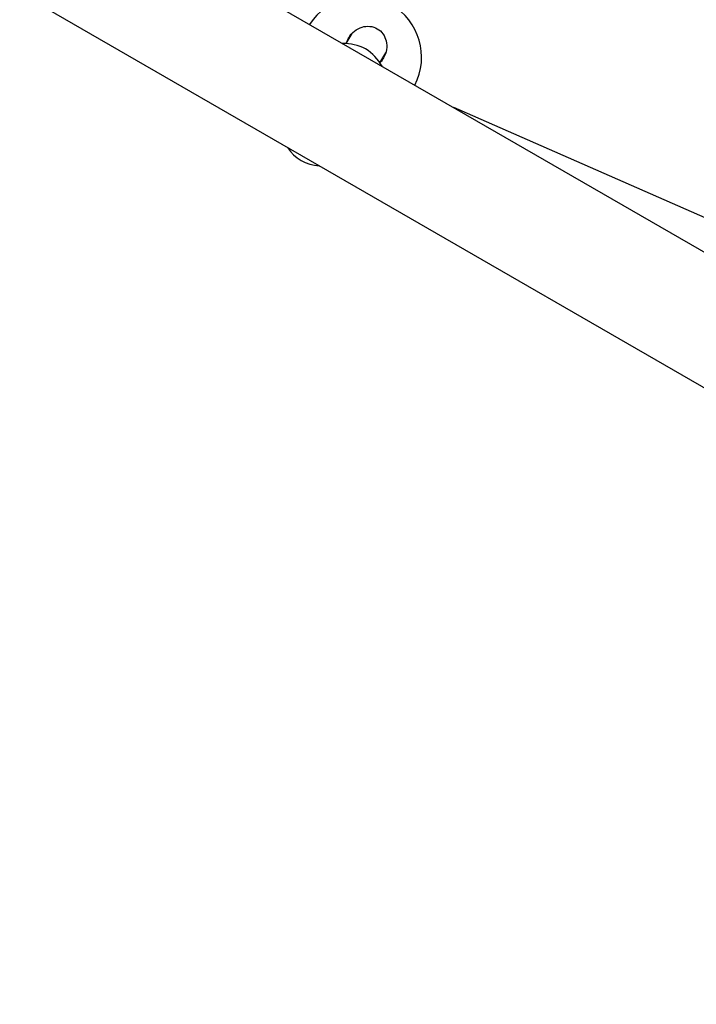
# Model space of a CAD drawing. Units: millimetres. Extents: x 40595 to 49505, y 3420 to 12606.
# Drawn here: x 44087 to 44365, y 8853 to 9258 of the extents above; entities that cross this region are included whole.
import ezdxf

# ---------------------------------------------------------------- set-up
doc = ezdxf.new("R2010")
doc.units = ezdxf.units.MM
doc.header["$LTSCALE"] = 70
doc.layers.add('Widoczne (ISO)', color=7, linetype='Continuous', lineweight=25)
doc.layers.add('Wymiar (ISO)', color=116, linetype='Continuous', lineweight=18)
doc.styles.add('Tekst etykiety (ISO)', font='tahoma.ttf')
doc.dimstyles.new('Domyślne (ISO)', dxfattribs={"dimscale": 70, "dimtxt": 3.5, "dimasz": 2.5, "dimexe": 3.175, "dimexo": 0, "dimgap": 0.762, "dimtad": 1, "dimtoh": 1, "dimdec": 0, "dimrnd": 1e-08, "dimzin": 0, "dimtxsty": 'Tekst etykiety (ISO)', "dimcen": 0.09, "dimdle": 10, "dimclrd": 256, "dimclre": 256, "dimclrt": 256, "dimadec": 0, "dimazin": 0, "dimtfac": 0.714286, "dimtdec": 0, "dimtmove": 0, "dimatfit": 3, "dimfxl": 0, "dimtolj": 1, "dimtzin": 0, "dimlwd": -1, "dimlwe": -1, "dimarcsym": 0})

# ---------------------------------------------------------------- blocks, each defined once
blk = doc.blocks.new('*D25')
at = {"layer": 'Defpoints', "color": 0}
for p in [(42957.17, 12606.2), (49282.55, 12606.2), (45155.01, 6439.03)]:
    blk.add_point(p, dxfattribs=at)
at = {"layer": 'Wymiar (ISO)'}
for p, q in [((42957.17, 12606.2), (49504.8, 12606.2)), ((49282.55, 6614.03), (49282.55, 12431.2)), ((45155.01, 6439.03), (49504.8, 6439.03))]:
    blk.add_line(p, q, dxfattribs=at)
for points in [[(49253.38, 12431.2), (49311.71, 12431.2), (49282.55, 12606.2)], [(49253.38, 6614.03), (49311.71, 6614.03), (49282.55, 6439.03)]]:
    blk.add_solid(points, dxfattribs=at)
at = {"layer": 'Wymiar (ISO)', "insert": (48974.5, 9522.62), "char_height": 245, "attachment_point": 2, "rotation": 90, "style": 'Tekst etykiety (ISO)'}
blk.add_mtext('\\A1;6167', dxfattribs=at)
blk = doc.blocks.new('*D26')
at = {"layer": 'Defpoints', "color": 0}
for p in [(40595.88, 10469.31), (48667.21, 10010.79), (40595.88, 6064.93)]:
    blk.add_point(p, dxfattribs=at)
at = {"layer": 'Wymiar (ISO)'}
for p, q in [((40595.88, 10469.31), (40595.88, 5842.68)), ((48667.21, 10010.79), (48667.21, 5842.68)), ((48492.21, 6064.93), (40770.88, 6064.93))]:
    blk.add_line(p, q, dxfattribs=at)
for points in [[(40770.88, 6094.1), (40770.88, 6035.76), (40595.88, 6064.93)], [(48492.21, 6094.1), (48492.21, 6035.76), (48667.21, 6064.93)]]:
    blk.add_solid(points, dxfattribs=at)
at = {"layer": 'Wymiar (ISO)', "insert": (44631.55, 6374.46), "char_height": 245, "attachment_point": 2, "style": 'Tekst etykiety (ISO)'}
blk.add_mtext('\\A1;8071', dxfattribs=at)
blk = doc.blocks.new('*D27')
at = {"layer": 'Defpoints', "color": 0}
for p in [(42957.17, 11110.2), (47752.01, 11110.2), (45157.01, 7432.24)]:
    blk.add_point(p, dxfattribs=at)
at = {"layer": 'Wymiar (ISO)'}
for p, q in [((42957.17, 11110.2), (47974.26, 11110.2)), ((47752.01, 7607.24), (47752.01, 10935.2)), ((45157.01, 7432.24), (47974.26, 7432.24))]:
    blk.add_line(p, q, dxfattribs=at)
for points in [[(47722.85, 10935.2), (47781.18, 10935.2), (47752.01, 11110.2)], [(47722.85, 7607.24), (47781.18, 7607.24), (47752.01, 7432.24)]]:
    blk.add_solid(points, dxfattribs=at)
at = {"layer": 'Wymiar (ISO)', "insert": (47442.48, 9271.22), "char_height": 245, "attachment_point": 2, "rotation": 90, "style": 'Tekst etykiety (ISO)'}
blk.add_mtext('\\A1;3678', dxfattribs=at)
blk = doc.blocks.new('*D28')
at = {"layer": 'Defpoints', "color": 0}
for p in [(42040.8, 10315.6), (47225.8, 10047.83), (42040.8, 6968.66)]:
    blk.add_point(p, dxfattribs=at)
at = {"layer": 'Wymiar (ISO)'}
for p, q in [((42040.8, 10315.6), (42040.8, 6746.41)), ((47225.8, 10047.83), (47225.8, 6746.41)), ((47050.8, 6968.66), (42215.8, 6968.66))]:
    blk.add_line(p, q, dxfattribs=at)
for points in [[(42215.8, 6997.83), (42215.8, 6939.49), (42040.8, 6968.66)], [(47050.8, 6997.83), (47050.8, 6939.49), (47225.8, 6968.66)]]:
    blk.add_solid(points, dxfattribs=at)
at = {"layer": 'Wymiar (ISO)', "insert": (44636.11, 7278.19), "char_height": 245, "attachment_point": 2, "style": 'Tekst etykiety (ISO)'}
blk.add_mtext('\\A1;5185', dxfattribs=at)

msp = doc.modelspace()

# ---------------------------------------------------------------- linework, layer by layer
at = {"layer": 'Widoczne (ISO)'}
for p, q in [((42988.03, 9959.34), (44490.88, 9091.66)), ((42974.01, 9911.66), (44461.76, 9052.7)), ((44221.36, 9248.15), (44223.74, 9252.28)), ((44235.21, 9240.15), (44237.59, 9244.28)), ((44440.79, 9144.98), (44265.52, 9221.78))]:
    msp.add_line(p, q, dxfattribs=at)
for centre, radius, start, end in [((44227.31, 9242.47), 25, 332.7051, 147.2949), ((44219.89, 9227.2), 21, 63.2935, 90.3864), ((44217.8, 9228.41), 21, 29.6136, 56.7065), ((44210.82, 9213.93), 16, 212.1747, 267.8253)]:
    msp.add_arc(centre, radius, start, end, dxfattribs=at)
msp.add_open_spline([(44221.55, 9248.49), (44221.77, 9249.21), (44222.07, 9249.89), (44223, 9251.5), (44223.8, 9252.45), (44225.7, 9253.98), (44226.8, 9254.55), (44228.87, 9255.16), (44229.98, 9255.29), (44232.14, 9255.08), (44233.2, 9254.73), (44234.99, 9253.7), (44235.82, 9252.95), (44237.08, 9251.19), (44237.52, 9250.17), (44238.03, 9248.06), (44238.09, 9246.82), (44237.71, 9244.42), (44237.29, 9243.25), (44236.71, 9242.25)], degree=3, knots=[2.384806, 2.384806, 2.384806, 2.384806, 2.60083, 2.60083, 2.951154, 2.951154, 3.301477, 3.301477, 3.611802, 3.611802, 3.922127, 3.922127, 4.232451, 4.232451, 4.542776, 4.542776, 4.8931, 4.8931, 5.243423, 5.243423, 5.243423, 5.243423], dxfattribs=at)
msp.add_open_spline([(44236.71, 9242.25), (44236.36, 9241.64), (44235.92, 9241.04), (44235.41, 9240.49)], degree=3, dxfattribs=at)

# ---------------------------------------------------------------- dimensions: what is measured, and where the dimension line sits
at = {"layer": 'Wymiar (ISO)'}
for base, p1, p2, angle, picture, middle in [((49282.55, 12606.2), (45155.01, 6439.03), (42957.17, 12606.2), 90, '*D25', (49282.55, 9522.62)), ((47752.01, 11110.2), (45157.01, 7432.24), (42957.17, 11110.2), 90, '*D27', (47752.01, 9271.22)), ((40595.88, 6064.93), (48667.21, 10010.79), (40595.88, 10469.31), 180, '*D26', (44631.55, 6064.93)), ((42040.8, 6968.66), (47225.8, 10047.83), (42040.8, 10315.6), 180, '*D28', (44636.11, 6968.66))]:
    dim = msp.add_linear_dim(base=base, p1=p1, p2=p2, angle=angle, dimstyle='Domyślne (ISO)', override={"dimtoh": 0, "dimdec": 0, "dimtp": 0, "dimtm": 0, "dimtdec": 0, "dimtofl": 0, "dimatfit": 1}, dxfattribs=at)
    dim.commit()
    dim.dimension.update_dxf_attribs({"geometry": picture, "text_midpoint": middle, "dimtype": 160})

doc.saveas('drawing.dxf')
